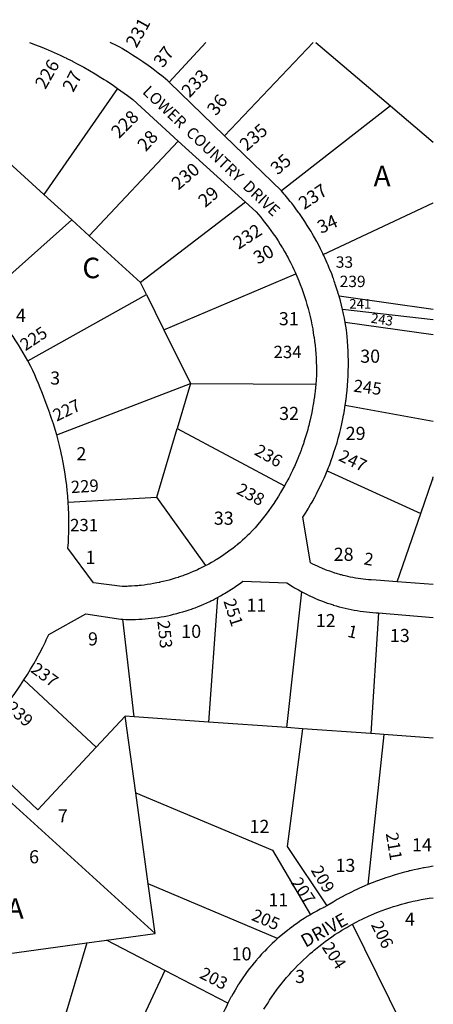
# Model space of a CAD drawing. Units: inches. Extents: x 1255748 to 1261781, y 537429 to 541574.
# Drawn here: x 1261408 to 1261766, y 540620 to 541472 of the extents above; entities that cross this region are included whole.
import ezdxf

# ---------------------------------------------------------------- set-up
doc = ezdxf.new("R2010")
doc.units = ezdxf.units.IN
doc.header["$MEASUREMENT"] = 0
for name, color, linetype in [('Addresses', 5, 'Continuous'), ('Lot-Block-Parcel Text', 6, 'Continuous'), ('Parcel Boundaries', 7, 'Continuous'), ('Street Names', 7, 'Continuous'), ('Street ROW', 5, 'Continuous')]:
    doc.layers.add(name, color=color, linetype=linetype)
doc.styles.add('Arial', font='txt')

msp = doc.modelspace()

# ---------------------------------------------------------------- linework, layer by layer
at = {"layer": 'Parcel Boundaries'}
for p, q in [((1261486.5, 541452.5), (1261486.52, 541452.53)), ((1261492.87, 541412.69), (1261429, 541320.81)), ((1261729, 541397.63), (1261634.63, 541323.94)), ((1261468.25, 541285.13), (1261545.37, 541367.12)), ((1261429, 541320.81), (1261387.38, 541358.75)), ((1261429, 541320.81), (1261453.25, 541298.75)), ((1261603.5, 541314.19), (1261512.75, 541244.63)), ((1261453.25, 541298.75), (1261376.13, 541229.94)), ((1261468.25, 541285.13), (1261453.25, 541298.75)), ((1261512.75, 541244.63), (1261468.25, 541285.13)), ((1261533, 541203.62), (1261647.25, 541252)), ((1261517.88, 541234.37), (1261512.75, 541244.63)), ((1261415.25, 541176.75), (1261517.88, 541234.37)), ((1261517.88, 541234.37), (1261533, 541203.62)), ((1261766, 541212.25), (1261687.5, 541221.38)), ((1261766.02, 541212.25), (1261766, 541212.25)), ((1261533, 541203.62), (1261556, 541157.12)), ((1261440.25, 541112.63), (1261556, 541157.12)), ((1261556, 541157.12), (1261544.5, 541118.25)), ((1261556, 541157.12), (1261664.37, 541156.56)), ((1261689.87, 541138.44), (1261766, 541124.56)), ((1261527, 541058.88), (1261544.5, 541118.25)), ((1261544.5, 541118.25), (1261637.37, 541068.5)), ((1261766, 541124.56), (1261766.02, 541124.56)), ((1261674.25, 541081.69), (1261755.13, 541044.56)), ((1261755.13, 541044.56), (1261765.38, 541074.19)), ((1261450.13, 541054.31), (1261527, 541058.88)), ((1261569.37, 540999.56), (1261527, 541058.88)), ((1261734.75, 540985.5), (1261755.13, 541044.56)), ((1261639.38, 540859.19), (1261652.25, 540976.81)), ((1261579.5, 540971.94), (1261571.62, 540864)), ((1261718.62, 540958.56), (1261711.88, 540854)), ((1261507.37, 540868.56), (1261497.37, 540953)), ((1261474.38, 540842.25), (1261411.88, 540900.62)), ((1261499.5, 540869.12), (1261474.38, 540842.25)), ((1261507.37, 540868.56), (1261499.5, 540869.12)), ((1261508.62, 540802.69), (1261499.5, 540869.12)), ((1261571.62, 540864), (1261507.37, 540868.56)), ((1261639.38, 540859.19), (1261571.62, 540864)), ((1261652.75, 540858.25), (1261639.38, 540859.19)), ((1261711.88, 540854), (1261652.75, 540858.25)), ((1261723.13, 540853.19), (1261711.88, 540854)), ((1261723.13, 540853.19), (1261709.5, 540723.25)), ((1261766, 540850.19), (1261723.13, 540853.19)), ((1261525.5, 540681), (1261355.63, 540835.31)), ((1261519.5, 540723.94), (1261508.62, 540802.69)), ((1261525.5, 540681), (1261519.5, 540723.94)), ((1261631.38, 540676.56), (1261519.5, 540723.94)), ((1261738.75, 540602.5), (1261696.12, 540689.06)), ((1261466.38, 540672.81), (1261483.25, 540675.19)), ((1261483.25, 540675.19), (1261525.5, 540681)), ((1261533.88, 540648.94), (1261483.25, 540675.19)), ((1261365, 540658.88), (1261466.38, 540672.81)), ((1261466.38, 540672.81), (1261434.75, 540567.63)), ((1261533.88, 540648.94), (1261473.87, 540521.31)), ((1261588.38, 540620.63), (1261533.88, 540648.94))]:
    msp.add_line(p, q, dxfattribs=at)
for points in [[(1261569.39, 541452.52), (1261569.37, 541452.5), (1261537.5, 541418.19)], [(1261585.38, 541371.69), (1261662.25, 541452.5), (1261662.26, 541452.51)], [(1261670.87, 541268.94), (1261766, 541313.56), (1261766.03, 541313.58)], [(1261766.02, 541221.18), (1261766, 541221.19), (1261684.5, 541232.75)], [(1261766.02, 541199.44), (1261766, 541199.44), (1261689.75, 541210)], [(1261765.38, 541074.19), (1261766, 541076.19), (1261766.01, 541076.22)], [(1261765.38, 541074.19), (1261766, 541074.13), (1261766.01, 541074.12)], [(1261652.75, 540858.25), (1261639.5, 540756.38), (1261674, 540704.88)], [(1261474.38, 540842.25), (1261423.87, 540788), (1261364.88, 540843.81)], [(1261508.62, 540802.69), (1261626.88, 540753.06), (1261659.75, 540697.19)]]:
    msp.add_lwpolyline(points, dxfattribs=at)
at = {"layer": 'Street ROW'}
for p, q in [((1261486.5, 541452.5), (1261486.45, 541452.53)), ((1261585.38, 541371.69), (1261537.5, 541418.19)), ((1261729, 541397.63), (1261766, 541366.06)), ((1261545.37, 541367.12), (1261603.5, 541314.19)), ((1261634.63, 541323.94), (1261585.38, 541371.69)), ((1261766, 541366.06), (1261766.03, 541366.03)), ((1261766, 540954.56), (1261766, 540954.56))]:
    msp.add_line(p, q, dxfattribs=at)
for points in [[(1261416.69, 541452.54), (1261422, 541450.5), (1261427.37, 541448.38), (1261431.37, 541446.75), (1261432.75, 541446.19), (1261438, 541443.88), (1261443.25, 541441.5), (1261447.32, 541439.52), (1261448.35, 541439.01), (1261448.38, 541439), (1261448.52, 541438.93), (1261452.8, 541436.79), (1261453.5, 541436.44), (1261454.17, 541436.09), (1261458.59, 541433.77), (1261458.63, 541433.75), (1261459.61, 541433.22), (1261463.75, 541431), (1261468.75, 541428.19), (1261473.62, 541425.25), (1261478.5, 541422.25), (1261481.41, 541420.38), (1261483.37, 541419.12), (1261488.25, 541416), (1261492.87, 541412.69)], [(1261537.5, 541418.19), (1261536.5, 541419.25), (1261532.25, 541422.69), (1261528, 541426), (1261523.75, 541429.25), (1261521.34, 541431.01), (1261519.38, 541432.43), (1261514.87, 541435.56), (1261510.37, 541438.56), (1261505.87, 541441.5), (1261501.38, 541444.37), (1261498.06, 541446.39), (1261496.75, 541447.19), (1261494.74, 541448.33), (1261492, 541449.88), (1261486.5, 541452.5)], [(1261664.49, 541452.51), (1261664.5, 541452.5), (1261729, 541397.63)], [(1261492.87, 541412.69), (1261501.38, 541406.56), (1261506, 541403.06), (1261545.37, 541367.12)], [(1261670.87, 541268.94), (1261670.46, 541269.8), (1261669.12, 541272.62), (1261668.52, 541273.8), (1261667.25, 541276.25), (1261665.5, 541279.63), (1261665.38, 541279.88), (1261665.27, 541280.06), (1261663.37, 541283.5), (1261662.49, 541285.08), (1261661.37, 541287.06), (1261660.34, 541288.76), (1261659.25, 541290.56), (1261657, 541294.06), (1261654.88, 541297.5), (1261652.5, 541300.94), (1261650.74, 541303.57), (1261650.25, 541304.31), (1261649.71, 541305.02), (1261647.75, 541307.62), (1261645.37, 541310.87), (1261643.61, 541313.17), (1261642.88, 541314.12), (1261642.32, 541314.79), (1261640.25, 541317.31), (1261637.94, 541320.11), (1261637.62, 541320.5), (1261637.14, 541321.05), (1261634.63, 541323.94)], [(1261603.5, 541314.19), (1261612.75, 541305.75), (1261614.78, 541303.4), (1261616.75, 541301.13), (1261619, 541298.31), (1261621.25, 541295.5), (1261623.5, 541292.63), (1261625.63, 541289.69), (1261627.62, 541286.75), (1261629.75, 541283.75), (1261631.75, 541280.69), (1261633.63, 541277.62), (1261633.66, 541277.56), (1261635.2, 541275.05), (1261635.5, 541274.56), (1261637.37, 541271.44), (1261638.62, 541269.18), (1261639.12, 541268.25), (1261640.38, 541265.97), (1261640.87, 541265.06), (1261641.09, 541264.64), (1261642.5, 541261.81), (1261644.13, 541258.56), (1261645.47, 541255.87), (1261645.75, 541255.31), (1261646.49, 541253.67), (1261647.25, 541252)], [(1261684.5, 541232.75), (1261683.82, 541235.08), (1261683.37, 541236.63), (1261682.97, 541237.89), (1261682.12, 541240.56), (1261681.26, 541243.2), (1261680.87, 541244.38), (1261680.39, 541245.73), (1261679.58, 541248.03), (1261679.5, 541248.25), (1261678.13, 541252.06), (1261676.63, 541255.88), (1261676.1, 541257.08), (1261675, 541259.63), (1261674.3, 541261.37), (1261673.5, 541263.37), (1261671.28, 541268.08), (1261670.87, 541268.94)], [(1261647.25, 541252), (1261649.63, 541246.19), (1261651, 541242.81), (1261652.25, 541239.44), (1261653.5, 541236), (1261654.62, 541232.56), (1261655.75, 541229.13), (1261656.75, 541225.63), (1261657.75, 541222.13), (1261658.63, 541218.63), (1261659.5, 541215.12), (1261660.25, 541211.56), (1261661, 541208), (1261661.75, 541204.44), (1261661.75, 541204.42), (1261662.25, 541200.88), (1261662.83, 541197.57), (1261662.87, 541197.31), (1261663.37, 541193.69), (1261663.75, 541190.12), (1261664.13, 541186.5), (1261664.37, 541182.87), (1261664.62, 541179.25), (1261664.75, 541175.63), (1261664.87, 541172), (1261664.87, 541168.37), (1261664.87, 541164.75), (1261664.62, 541159.94), (1261664.37, 541156.56)], [(1261415.25, 541176.75), (1261413.25, 541180.31), (1261411.25, 541183.81), (1261409.25, 541187.31), (1261407.12, 541190.75), (1261404.87, 541194.12), (1261402.89, 541197.28), (1261402.75, 541197.5), (1261402.57, 541197.76), (1261400.38, 541200.81), (1261398.12, 541204.06), (1261395.63, 541207.31), (1261393.25, 541210.5), (1261393.03, 541210.79), (1261390.75, 541213.69), (1261388.12, 541216.81), (1261385.5, 541219.87), (1261382.88, 541222.88), (1261380.12, 541225.81), (1261378.91, 541227.07), (1261376.13, 541229.94)], [(1261687.5, 541221.38), (1261686.62, 541225), (1261685.62, 541228.63), (1261684.5, 541232.75)], [(1261689.75, 541210), (1261689.13, 541213.62), (1261688.37, 541217.19), (1261687.5, 541221.38)], [(1261689.87, 541138.44), (1261690.35, 541141.64), (1261690.5, 541142.62), (1261690.56, 541143.1), (1261690.56, 541143.12), (1261691, 541146.88), (1261691.5, 541151.09), (1261691.5, 541151.13), (1261691.87, 541155.37), (1261692.12, 541159.63), (1261692.38, 541163.87), (1261692.5, 541168.19), (1261692.63, 541172.44), (1261692.63, 541175.17), (1261692.63, 541176.69), (1261692.6, 541177.64), (1261692.5, 541180.94), (1261692.43, 541183.37), (1261692.38, 541185.25), (1261692.12, 541189.5), (1261691.87, 541193.75), (1261691.5, 541198), (1261690.88, 541203.75), (1261690.37, 541206.87), (1261689.75, 541210)], [(1261440.25, 541112.63), (1261438.88, 541117.38), (1261437.38, 541122.12), (1261435.88, 541126.81), (1261434.69, 541130.23), (1261434.25, 541131.5), (1261432.5, 541136.12), (1261430.13, 541142.25), (1261428.88, 541146.06), (1261427.5, 541149.81), (1261426, 541153.56), (1261424.5, 541157.31), (1261422.88, 541161), (1261421.25, 541164.69), (1261419.5, 541168.31), (1261417.75, 541171.94), (1261415.25, 541176.75)], [(1261664.37, 541156.56), (1261663.75, 541150.62), (1261663.51, 541148.25), (1261663.37, 541146.88), (1261663.19, 541145.76), (1261662.75, 541143.13), (1261662.33, 541139.99), (1261662.25, 541139.37), (1261661.62, 541135.69), (1261660.88, 541131.94), (1261660.12, 541128.25), (1261659.25, 541124.56), (1261659.24, 541124.52), (1261659.02, 541123.62), (1261658.37, 541120.94), (1261657.88, 541119.12), (1261657.38, 541117.25), (1261657.15, 541116.43), (1261657.08, 541116.18), (1261656.37, 541113.62), (1261655.59, 541111.09), (1261655.31, 541110.2), (1261655.25, 541110), (1261655.03, 541109.32), (1261654.75, 541108.43), (1261654.13, 541106.44), (1261653.64, 541105.07), (1261652.88, 541102.87), (1261652.05, 541100.53), (1261651.62, 541099.31), (1261650.75, 541097.05), (1261650.25, 541095.75), (1261650.08, 541095.32), (1261649.74, 541094.45), (1261648.87, 541092.25), (1261647.98, 541090.16), (1261647.38, 541088.75), (1261646.5, 541086.76), (1261645.88, 541085.31), (1261645.5, 541084.52), (1261644.25, 541081.87), (1261642.63, 541078.5), (1261642.15, 541077.52), (1261641, 541075.13), (1261640.22, 541073.76), (1261639.12, 541071.81), (1261637.37, 541068.5)], [(1261674.25, 541081.69), (1261675.34, 541084.38), (1261675.87, 541085.69), (1261676.4, 541087.08), (1261677.09, 541088.89), (1261677.37, 541089.62), (1261677.43, 541089.79), (1261678.75, 541093.63), (1261680.12, 541097.69), (1261681.5, 541101.75), (1261682.74, 541105.79), (1261682.75, 541105.81), (1261683.87, 541109.88), (1261684.87, 541113.51), (1261685, 541114), (1261685.18, 541114.72), (1261686, 541118.13), (1261686.87, 541122.31), (1261687.75, 541126.44), (1261688.44, 541129.76), (1261688.62, 541130.63), (1261688.84, 541132), (1261689.87, 541138.44)], [(1261450.13, 541054.31), (1261449.75, 541059.25), (1261449.51, 541062.44), (1261449.37, 541064.25), (1261448.88, 541069.19), (1261448.25, 541074.13), (1261447.5, 541079.06), (1261446.62, 541083.94), (1261445.75, 541088.88), (1261444.95, 541093.31), (1261444.87, 541093.75), (1261444.76, 541094.23), (1261443.75, 541098.56), (1261442.63, 541103.44), (1261440.25, 541112.63)], [(1261734.75, 540985.5), (1261716.5, 540986.87), (1261712.38, 540987.06), (1261710, 540987.25), (1261707.75, 540987.44), (1261705.5, 540987.69), (1261703.25, 540988), (1261701, 540988.31), (1261698.75, 540988.69), (1261696.5, 540989.13), (1261694.25, 540989.56), (1261692, 540990.06), (1261689.75, 540990.56), (1261688.2, 540990.95), (1261687.5, 540991.13), (1261686.51, 540991.4), (1261685.82, 540991.59), (1261685.25, 540991.75), (1261685.12, 540991.79), (1261683.2, 540992.35), (1261683.13, 540992.38), (1261683.06, 540992.39), (1261682.37, 540992.6), (1261680.87, 540993.06), (1261680.32, 540993.26), (1261678.75, 540993.81), (1261676.63, 540994.56), (1261674.37, 540995.38), (1261672.9, 540995.94), (1261672.25, 540996.19), (1261670.13, 540997.06), (1261668.93, 540997.59), (1261668.27, 540997.87), (1261668.12, 540997.94), (1261666, 540998.88), (1261663.88, 540999.87), (1261661.88, 541000.87), (1261659.87, 541001.94), (1261653.25, 541041.44), (1261655.5, 541045), (1261656.95, 541047.33), (1261657.75, 541048.63), (1261658.43, 541049.81), (1261659.87, 541052.31), (1261661.14, 541054.5), (1261662, 541056), (1261663.56, 541058.93), (1261664, 541059.75), (1261664.02, 541059.79), (1261664.92, 541061.5), (1261666, 541063.56), (1261667.87, 541067.37), (1261669.75, 541071.19), (1261671.5, 541075.13), (1261672.38, 541077.23), (1261674.25, 541081.69)], [(1261637.37, 541068.5), (1261634, 541062.81), (1261633.69, 541062.28), (1261632.13, 541059.56), (1261630, 541056.38), (1261629.86, 541056.15), (1261628, 541053.25), (1261625.87, 541050.13), (1261623.63, 541047.06), (1261621.37, 541044.06), (1261619.13, 541041.06), (1261616.75, 541038.12), (1261614.38, 541035.19), (1261611.87, 541032.31), (1261610.34, 541030.59), (1261609.38, 541029.5), (1261607, 541027.12), (1261605.12, 541025.19), (1261603.13, 541023.31), (1261601, 541021.44), (1261599, 541019.63), (1261597.01, 541017.99), (1261596.88, 541017.88), (1261596.84, 541017.85), (1261595.22, 541016.51), (1261594.75, 541016.12), (1261594.62, 541016.02), (1261592.5, 541014.44), (1261590.38, 541012.75), (1261588.13, 541011.12), (1261585.88, 541009.56), (1261583.63, 541008), (1261581.25, 541006.5), (1261579.27, 541005.18), (1261579, 541005), (1261578.59, 541004.76), (1261576.62, 541003.63), (1261574.81, 541002.53), (1261574.25, 541002.19), (1261571.87, 541000.87), (1261570.75, 541000.28), (1261569.37, 540999.56)], [(1261569.37, 540999.56), (1261567.07, 540998.37), (1261565.87, 540997.75), (1261564.78, 540997.23), (1261563.37, 540996.56), (1261562, 540995.91), (1261560.88, 540995.38), (1261560.18, 540995.08), (1261558.37, 540994.31), (1261555.75, 540993.19), (1261553.25, 540992.19), (1261550.62, 540991.19), (1261549.46, 540990.75), (1261548.13, 540990.25), (1261545.5, 540989.38), (1261545.32, 540989.32), (1261542.87, 540988.56), (1261540.25, 540987.75), (1261537.5, 540987), (1261534.87, 540986.31), (1261532.25, 540985.62), (1261532.2, 540985.61), (1261529.56, 540985.01), (1261529.5, 540985), (1261528.79, 540984.85), (1261526.87, 540984.44), (1261525.5, 540984.19), (1261524.13, 540983.94), (1261521.37, 540983.5), (1261518.62, 540983.06), (1261516, 540982.69), (1261513.25, 540982.37), (1261511.56, 540982.18), (1261510.5, 540982.06), (1261509.47, 540981.99), (1261507.75, 540981.87), (1261505, 540981.69), (1261502.25, 540981.56), (1261501.16, 540981.51), (1261499.5, 540981.44), (1261496.75, 540981.44), (1261472.12, 540984.5), (1261450, 541014.5), (1261450.38, 541019.44), (1261450.43, 541021.75), (1261450.5, 541024.44), (1261450.64, 541027.16), (1261450.75, 541029.44), (1261450.75, 541034.37), (1261450.75, 541034.4), (1261450.75, 541036.5), (1261450.75, 541039.37), (1261450.63, 541044.37), (1261450.5, 541049.31), (1261450.13, 541054.31)], [(1261579.5, 540971.94), (1261581.88, 540973.25), (1261582, 540973.31), (1261584.37, 540974.69), (1261585.5, 540975.34), (1261586.75, 540976.06), (1261589.06, 540977.52), (1261589.13, 540977.56), (1261591.38, 540979.06), (1261592.97, 540980.07), (1261593.75, 540980.56), (1261596, 540982.12), (1261598.25, 540983.75), (1261599.49, 540984.69), (1261601.38, 540986.13), (1261639.25, 540984.56), (1261641.5, 540983.13), (1261643.72, 540981.71), (1261643.75, 540981.69), (1261644.36, 540981.31), (1261646, 540980.31), (1261648.25, 540979), (1261649.32, 540978.41), (1261652.25, 540976.81)], [(1261766.01, 540983.06), (1261766, 540983.06), (1261750.38, 540984.38), (1261734.75, 540985.5)], [(1261652.25, 540976.81), (1261654.62, 540975.56), (1261657, 540974.37), (1261658.82, 540973.46), (1261659.37, 540973.19), (1261659.91, 540972.95), (1261661.88, 540972.06), (1261664.25, 540971), (1261666.75, 540969.94), (1261669.25, 540968.94), (1261671.75, 540968), (1261673.61, 540967.3), (1261674.25, 540967.06), (1261674.61, 540966.95), (1261676.88, 540966.25), (1261679.31, 540965.4), (1261679.37, 540965.38), (1261679.46, 540965.35), (1261682, 540964.62), (1261684.5, 540963.88), (1261684.54, 540963.86), (1261687.12, 540963.19), (1261689.75, 540962.56), (1261692.38, 540962), (1261695, 540961.44), (1261697.63, 540960.94), (1261700.25, 540960.5), (1261702.87, 540960.06), (1261705.63, 540959.69), (1261708.25, 540959.37), (1261710.87, 540959.13), (1261713.62, 540958.88), (1261716.75, 540958.69), (1261718.62, 540958.56)], [(1261497.37, 540953), (1261500.13, 540952.94), (1261502.88, 540952.88), (1261505.75, 540952.88), (1261508.5, 540952.94), (1261511.25, 540953.06), (1261514, 540953.19), (1261516.75, 540953.37), (1261519.5, 540953.63), (1261522.25, 540953.94), (1261525, 540954.25), (1261527.75, 540954.69), (1261530.5, 540955.12), (1261533.25, 540955.56), (1261536, 540956.12), (1261538.72, 540956.68), (1261538.75, 540956.69), (1261541.37, 540957.31), (1261544.12, 540958), (1261546.75, 540958.75), (1261549.37, 540959.5), (1261552.12, 540960.31), (1261554.75, 540961.19), (1261556.76, 540961.86), (1261557.37, 540962.06), (1261557.89, 540962.26), (1261560, 540963.06), (1261562.5, 540964.06), (1261564.83, 540964.95), (1261565.12, 540965.06), (1261565.45, 540965.21), (1261567.62, 540966.19), (1261570.12, 540967.31), (1261572.75, 540968.5), (1261573.55, 540968.88), (1261575.25, 540969.69), (1261577.03, 540970.63), (1261579.5, 540971.94)], [(1261411.88, 540900.62), (1261414.88, 540905.19), (1261417.62, 540909.81), (1261420.38, 540914.44), (1261423, 540919.19), (1261423.13, 540919.41), (1261425.62, 540923.94), (1261428.13, 540928.75), (1261430.5, 540933.56), (1261431.27, 540935.2), (1261433.5, 540939.94), (1261465.5, 540957.69), (1261495.87, 540953.06), (1261497.37, 540953)], [(1261718.62, 540958.56), (1261742.38, 540956.62), (1261766, 540954.56)], [(1261364.88, 540843.81), (1261368.75, 540847.56), (1261372.47, 540851.28), (1261372.62, 540851.44), (1261372.74, 540851.55), (1261375.31, 540854.21), (1261376.38, 540855.31), (1261380.12, 540859.31), (1261383.75, 540863.37), (1261384.99, 540864.82), (1261387.18, 540867.36), (1261387.25, 540867.44), (1261390.75, 540871.62), (1261391.13, 540872.09), (1261394.25, 540875.87), (1261397.5, 540880.13), (1261400.87, 540884.5), (1261404, 540888.87), (1261407.12, 540893.38), (1261408.85, 540896.01), (1261411.88, 540900.62)], [(1261765.99, 540739.19), (1261761.88, 540738.5), (1261758, 540737.82), (1261757.63, 540737.75), (1261756.34, 540737.5), (1261755.38, 540737.31), (1261753.5, 540736.94), (1261752.61, 540736.74), (1261749.38, 540736), (1261745.97, 540735.23), (1261745.25, 540735.06), (1261743.9, 540734.71), (1261741.13, 540734), (1261741.05, 540733.98), (1261737.12, 540732.88), (1261735.05, 540732.31), (1261733, 540731.75), (1261730.52, 540730.94), (1261729, 540730.44), (1261725, 540729.13), (1261722.76, 540728.36), (1261721, 540727.75), (1261718.62, 540726.86), (1261717.7, 540726.51), (1261717.6, 540726.48), (1261717, 540726.25), (1261716.87, 540726.2), (1261709.5, 540723.25)], [(1261709.5, 540723.25), (1261706.86, 540722.14), (1261705.63, 540721.62), (1261704.91, 540721.3), (1261701.75, 540719.87), (1261699.9, 540719.04), (1261697.87, 540718.12), (1261694.75, 540716.56), (1261694.13, 540716.25), (1261694.11, 540716.24), (1261690.37, 540714.31), (1261686.62, 540712.31), (1261683, 540710.25), (1261679.37, 540708.13), (1261674, 540704.88)], [(1261696.12, 540689.06), (1261698.82, 540690.52), (1261699.37, 540690.81), (1261702.5, 540692.44), (1261704.03, 540693.17), (1261705.63, 540693.94), (1261707.46, 540694.82), (1261708.75, 540695.44), (1261710.48, 540696.2), (1261712, 540696.88), (1261715.25, 540698.25), (1261718.5, 540699.56), (1261721.75, 540700.81), (1261725.12, 540702.06), (1261728.37, 540703.19), (1261731.73, 540704.31), (1261731.75, 540704.31), (1261735.12, 540705.31), (1261738.5, 540706.31), (1261741.87, 540707.19), (1261745.25, 540708.06), (1261748.75, 540708.87), (1261752.13, 540709.56), (1261755.63, 540710.25), (1261759, 540710.87), (1261762.5, 540711.44), (1261765.99, 540711.94)], [(1261674, 540704.88), (1261671.38, 540703.56), (1261671, 540703.38), (1261670.78, 540703.26), (1261668.12, 540701.88), (1261665.25, 540700.38), (1261662.5, 540698.78), (1261659.75, 540697.19)], [(1261659.75, 540697.19), (1261657, 540695.56), (1261654.25, 540693.81), (1261651.5, 540692.06), (1261648.87, 540690.25), (1261646.82, 540688.78), (1261646.25, 540688.37), (1261643.62, 540686.44), (1261641.73, 540685.04), (1261641, 540684.5), (1261640.27, 540683.92), (1261638.5, 540682.5), (1261636, 540680.5), (1261635.94, 540680.45), (1261631.38, 540676.56)], [(1261619.5, 540615.31), (1261622.5, 540620.13), (1261623.77, 540622.16), (1261624.37, 540623.13), (1261625, 540624.02), (1261626.37, 540626), (1261628.38, 540628.87), (1261630.5, 540631.75), (1261631.98, 540633.83), (1261632.5, 540634.56), (1261633.12, 540635.32), (1261634.75, 540637.31), (1261636.5, 540639.58), (1261636.88, 540640.06), (1261639.12, 540642.75), (1261639.75, 540643.46), (1261641.5, 540645.44), (1261642.29, 540646.35), (1261643.75, 540648.06), (1261645.24, 540649.59), (1261646.25, 540650.63), (1261648.62, 540653.12), (1261651.13, 540655.63), (1261653.61, 540658.05), (1261653.62, 540658.06), (1261656.25, 540660.5), (1261657.45, 540661.61), (1261658.75, 540662.81), (1261659.58, 540663.51), (1261661.5, 540665.13), (1261663.06, 540666.5), (1261664.13, 540667.44), (1261666.88, 540669.62), (1261667.02, 540669.74), (1261669.62, 540671.81), (1261672.37, 540673.94), (1261675.25, 540676), (1261678.13, 540678), (1261681, 540680), (1261684, 540681.94), (1261685.76, 540683), (1261687, 540683.75), (1261690, 540685.56), (1261691.1, 540686.23), (1261693, 540687.38), (1261696.12, 540689.06)], [(1261631.38, 540676.56), (1261629, 540674.38), (1261626.63, 540672.19), (1261626.02, 540671.61), (1261624.25, 540669.94), (1261622.76, 540668.41), (1261622, 540667.62), (1261620.17, 540665.74), (1261619.75, 540665.31), (1261617.5, 540662.94), (1261615.38, 540660.56), (1261613.78, 540658.69), (1261613.25, 540658.06), (1261613, 540657.78), (1261611.13, 540655.63), (1261609.13, 540653.06), (1261607.12, 540650.56), (1261605.12, 540647.94), (1261603.25, 540645.31), (1261601.38, 540642.69), (1261599.67, 540640.07), (1261599.63, 540640), (1261599.59, 540639.95), (1261597.88, 540637.31), (1261597.79, 540637.17), (1261597.32, 540636.44), (1261596.13, 540634.56), (1261595.67, 540633.78), (1261594.5, 540631.75), (1261592.88, 540628.94), (1261591.43, 540626.43), (1261591.25, 540626.13), (1261591.02, 540625.68), (1261588.38, 540620.63)], [(1261588.38, 540620.63), (1261587, 540617.81), (1261585.63, 540615), (1261584.37, 540612.13), (1261582.13, 540606.75), (1261575.44, 540592.97), (1261540, 540519.94), (1261502, 540508.56), (1261473.87, 540521.31)]]:
    msp.add_lwpolyline(points, dxfattribs=at)

# ---------------------------------------------------------------- texts
at = {"layer": 'Addresses', "color": 18, "true_color": 0x000000, "style": 'Arial'}
for s, height, rotation, p in [('231', 11.36, 60.86564, (1261509.21, 541446.98)), ('226', 11.242, 60.10119, (1261430.43, 541411.3)), ('233', 11.242, 46.50741, (1261555.19, 541404.08)), ('228', 11.242, 44.99957, (1261494.11, 541368.82)), ('235', 11.242, 41.37819, (1261604.59, 541357.81)), ('230', 11.242, 40.23643, (1261545.52, 541324.18)), ('237', 11.242, 33.45034, (1261654.25, 541307.3)), ('232', 11.242, 33.06184, (1261597.59, 541272.87)), ('243', 8.382, -9.01579, (1261711.6, 541209.93)), ('225', 10.65, 33.6899, (1261413.17, 541184.98)), ('245', 10.65, -7.432, (1261696.55, 541150.17)), ('227', 10.65, 25.67683, (1261440.25, 541124.05)), ('236', 10.65, -29.40738, (1261610.47, 541096.01)), ('247', 10.65, -25.55943, (1261683.31, 541090.84)), ('229', 10.65, 3.65285, (1261452.82, 541062.16)), ('238', 10.65, -27.97945, (1261595, 541062.16)), ('2', 10.65, -10.05577, (1261705.31, 541000.64)), ('251', 10.65, -72.29996, (1261584.36, 540968.83)), ('253', 10.65, -83.92761, (1261527.29, 540951.42)), ('1', 10.65, -12.87854, (1261691.08, 540937.98)), ('237', 10.65, -36.50155, (1261417.04, 540907.9)), ('239', 10.65, -41.37899, (1261395.76, 540875.01)), ('211', 10.65, -80.71288, (1261724.91, 540767.51)), ('209', 10.65, -59.26426, (1261659.79, 540735.74)), ('207', 10.65, -56.30976, (1261642.39, 540725.1)), ('205', 10.65, -22.89005, (1261607.98, 540692.86)), ('206', 10.65, -63.90457, (1261711.88, 540688.57)), ('204', 10.65, -56.65968, (1261669.24, 540669.12)), ('203', 10.65, -27.09525, (1261563.08, 540642.9))]:
    msp.add_text(s, height=height, rotation=rotation, dxfattribs=at).set_placement(p)
for s, height, p in [('239', 9.861, (1261685.05, 541240.66)), ('241', 8.382, (1261693.36, 541221.89)), ('234', 10.65, (1261627.88, 541179.18)), ('231', 10.65, (1261451.86, 541029.27))]:
    msp.add_text(s, height=height, dxfattribs=at).set_placement(p)
at = {"layer": 'Lot-Block-Parcel Text', "color": 14, "true_color": 0xa80000, "style": 'Arial'}
for s, rotation, p in [('37', 52.63861, (1261532.04, 541429.82)), ('27', 62.12648, (1261454.56, 541408.65)), ('36', 51.28737, (1261578.07, 541388.27)), ('28', 47.82061, (1261517.27, 541357.31)), ('35', 41.40061, (1261631.36, 541337.12)), ('29', 40.69406, (1261568.68, 541308.99)), ('34', 23.95411, (1261668.84, 541286.59)), ('30', 28.44881, (1261614.29, 541259.96))]:
    msp.add_text(s, height=11.36, rotation=rotation, dxfattribs=at).set_placement(p)
for s, height, p in [('A', 17.75, (1261714.41, 541327.99)), ('C', 17.75, (1261462.45, 541248.34)), ('33', 9.861, (1261681.71, 541257.38)), ('4', 11.36, (1261404.97, 541210.5)), ('31', 11.36, (1261632.43, 541207.58)), ('30', 11.36, (1261702.82, 541175.14)), ('3', 11.36, (1261434.61, 541156.24)), ('32', 11.36, (1261632.69, 541125.57)), ('29', 11.36, (1261690.26, 541108.32)), ('2', 11.36, (1261457.34, 541090.68)), ('33', 11.36, (1261576.15, 541034.87)), ('1', 11.36, (1261465.2, 541000.93)), ('28', 11.36, (1261679.87, 541003.62)), ('11', 11.36, (1261604.36, 540959.55)), ('12', 11.36, (1261664.43, 540946.2)), ('10', 11.36, (1261548, 540936.88)), ('9', 11.36, (1261467.32, 540930.36)), ('13', 11.36, (1261728.49, 540933.28)), ('7', 11.36, (1261441.26, 540777.15)), ('12', 11.36, (1261607.05, 540767.98)), ('14', 11.36, (1261747.61, 540752.1)), ('6', 11.36, (1261416.37, 540741.7)), ('13', 11.36, (1261681.4, 540734.27)), ('A', 17.75, (1261397.04, 540693.67)), ('11', 11.36, (1261623.37, 540704.43)), ('4', 11.36, (1261741.55, 540687.73)), ('10', 11.36, (1261591.6, 540657.67)), ('3', 11.36, (1261646.51, 540638.08))]:
    msp.add_text(s, height=height, dxfattribs=at).set_placement(p)
at = {"layer": 'Street Names', "color": 18, "true_color": 0x000000, "style": 'Arial'}
for s, height, rotation, p in [('LOWER  COUNTRY  DRIVE', 9.8611, -43.42027, (1261513.78, 541408.87)), ('DRIVE', 11.36, 29.03829, (1261655.5, 540668.51))]:
    msp.add_text(s, height=height, rotation=rotation, dxfattribs=at).set_placement(p)

doc.saveas('drawing.dxf')
